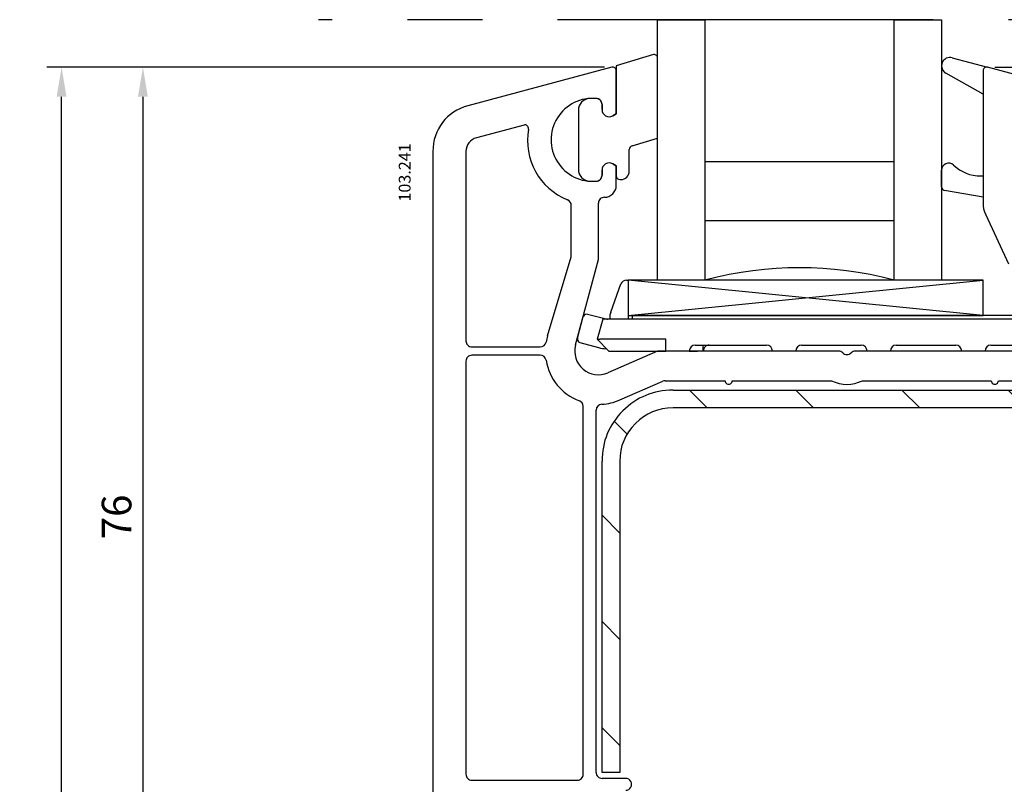
# Model space of a CAD drawing. Units: millimetres. Extents: x 79 to 1047, y 10 to 595.
# Drawn here: x 123 to 206, y 327 to 392 of the extents above; entities that cross this region are included whole.
import ezdxf

# ---------------------------------------------------------------- set-up
doc = ezdxf.new("R2010")
doc.units = ezdxf.units.MM
doc.linetypes.add('AXES', pattern=[50.8, 31.75, -6.35, 6.35, -6.35])
for name, color, linetype in [('cotes', 150, 'Continuous'), ('joints edpm', 6, 'Continuous'), ('profiles pvc', 7, 'Continuous'), ('renforts acier', 1, 'Continuous'), ('vitrage', 4, 'Continuous')]:
    doc.layers.add(name, color=color, linetype=linetype)
doc.styles.add('Annotatif', font='arial.ttf')
doc.styles.get("Standard").update_dxf_attribs({"font": 'arial.ttf'})
doc.dimstyles.new('Annotatif', dxfattribs={"dimscale": 0, "dimtxt": 2.5, "dimasz": 2.5, "dimexe": 1.25, "dimexo": 0.625, "dimtad": 1, "dimdec": 0, "dimtxsty": 'Standard', "dimcen": 2.5, "dimadec": 0, "dimazin": 0, "dimtfac": 1, "dimtdec": 0, "dimtmove": 0, "dimatfit": 3, "dimfxl": 1, "dimarcsym": 0})

# ---------------------------------------------------------------- blocks, each defined once
blk = doc.blocks.new('*D5')
at = {"layer": 'cotes', "color": 0, "lineweight": -2}
for p, q in [((205.108, 387.714), (275.329, 387.714)), ((274.079, 385.214), (274.079, 285.224)), ((224.717, 282.724), (275.329, 282.724))]:
    blk.add_line(p, q, dxfattribs=at)
at = {"layer": 'cotes', "color": 0}
for points in [[(273.662, 385.214), (274.495, 385.214), (274.079, 387.714)], [(273.662, 285.224), (274.495, 285.224), (274.079, 282.724)]]:
    blk.add_solid(points, dxfattribs=at)
at = {"layer": 'Defpoints', "color": 0}
for p in [(204.483, 387.714), (224.092, 282.724), (274.079, 282.724)]:
    blk.add_point(p, dxfattribs=at)
at = {"layer": 'cotes', "color": 0, "insert": (272.177, 336.725), "char_height": 2.5, "attachment_point": 5, "rotation": 90}
blk.add_mtext('105', dxfattribs=at)
blk = doc.blocks.new('*D278')
at = {"layer": 'cotes', "color": 0, "lineweight": -2}
for p, q in [((172.103, 387.714), (131.846, 387.714)), ((133.096, 385.214), (133.096, 314.214)), ((153.103, 311.714), (131.846, 311.714))]:
    blk.add_line(p, q, dxfattribs=at)
at = {"layer": 'cotes', "color": 0}
for points in [[(132.679, 385.214), (133.513, 385.214), (133.096, 387.714)], [(132.679, 314.214), (133.513, 314.214), (133.096, 311.714)]]:
    blk.add_solid(points, dxfattribs=at)
at = {"layer": 'Defpoints', "color": 0}
for p in [(172.728, 387.714), (133.096, 311.714), (153.728, 311.714)]:
    blk.add_point(p, dxfattribs=at)
at = {"layer": 'cotes', "color": 0, "insert": (131.194, 349.714), "char_height": 2.5, "attachment_point": 5, "rotation": 90}
blk.add_mtext('76', dxfattribs=at)
blk = doc.blocks.new('*D287')
at = {"layer": 'cotes', "color": 0, "lineweight": -2}
for p, q in [((172.103, 387.714), (124.974, 387.714)), ((126.224, 234.224), (126.224, 385.214)), ((138.48, 231.724), (124.974, 231.724))]:
    blk.add_line(p, q, dxfattribs=at)
at = {"layer": 'cotes', "color": 0}
for points in [[(125.807, 385.214), (126.641, 385.214), (126.224, 387.714)], [(125.807, 234.224), (126.641, 234.224), (126.224, 231.724)]]:
    blk.add_solid(points, dxfattribs=at)
at = {"layer": 'Defpoints', "color": 0}
for p in [(126.224, 387.714), (172.728, 387.714), (139.105, 231.724)]:
    blk.add_point(p, dxfattribs=at)
at = {"layer": 'cotes', "color": 0, "insert": (124.323, 309.719), "char_height": 2.5, "attachment_point": 5, "rotation": 90}
blk.add_mtext('156', dxfattribs=at)

msp = doc.modelspace()

# ---------------------------------------------------------------- hatches: boundary and pattern name
at = {"layer": 'renforts acier'}
h = msp.add_hatch(dxfattribs=at)
h.set_pattern_fill('ANSI31', color=256, angle=90)
h.set_pattern_definition([(135, (504.5744, 223.72), (-4.49013, -4.49013), [])])
edge = h.paths.add_edge_path()
edge.add_line((173.405, 354.424), (173.405, 328.124))
edge.add_line((173.405, 328.124), (171.905, 328.124))
edge.add_line((171.905, 328.124), (171.905, 354.424))
edge.add_spline(control_points=[(171.905, 354.424), (171.905, 356.081), (172.491, 357.495), (173.663, 358.667), (174.834, 359.839), (176.248, 360.424), (177.905, 360.424)], knot_values=[0, 0, 0, 0, 1, 1, 1, 2, 2, 2, 2], degree=3, periodic=0)
edge.add_line((177.905, 360.424), (210.905, 360.424))
edge.add_spline(control_points=[(210.905, 360.424), (212.562, 360.424), (213.976, 359.839), (215.148, 358.667), (216.319, 357.495), (216.905, 356.081), (216.905, 354.424)], knot_values=[0, 0, 0, 0, 1, 1, 1, 2, 2, 2, 2], degree=3, periodic=0)
edge.add_line((216.905, 354.424), (216.905, 338.833))
edge.add_spline(control_points=[(216.905, 338.833), (216.905, 338.608), (216.881, 338.417), (216.824, 338.2)], knot_values=[0, 0, 0, 0, 1, 1, 1, 1], degree=3, periodic=0)
edge.add_line((216.824, 338.2), (213.938, 327.182))
edge.add_spline(control_points=[(213.938, 327.182), (213.892, 327.008), (213.892, 326.85), (213.938, 326.675)], knot_values=[0, 0, 0, 0, 1, 1, 1, 1], degree=3, periodic=0)
edge.add_line((213.938, 326.675), (216.824, 315.658))
edge.add_spline(control_points=[(216.824, 315.658), (217.027, 314.881), (216.875, 314.132), (216.384, 313.497), (215.894, 312.861), (215.208, 312.524), (214.405, 312.524)], knot_values=[0, 0, 0, 0, 1, 1, 1, 2, 2, 2, 2], degree=3, periodic=0)
edge.add_line((214.405, 312.524), (210.405, 312.524))
edge.add_line((210.405, 312.524), (210.405, 314.024))
edge.add_line((210.405, 314.024), (214.405, 314.024))
edge.add_spline(control_points=[(214.405, 314.024), (214.726, 314.024), (215.001, 314.159), (215.197, 314.413), (215.393, 314.668), (215.454, 314.967), (215.373, 315.278)], knot_values=[0, 0, 0, 0, 1, 1, 1, 2, 2, 2, 2], degree=3, periodic=0)
edge.add_line((215.373, 315.278), (212.487, 326.295))
edge.add_spline(control_points=[(212.487, 326.295), (212.373, 326.731), (212.373, 327.126), (212.487, 327.562)], knot_values=[0, 0, 0, 0, 1, 1, 1, 1], degree=3, periodic=0)
edge.add_line((212.487, 327.562), (215.373, 338.58))
edge.add_spline(control_points=[(215.373, 338.58), (215.395, 338.667), (215.405, 338.743), (215.405, 338.833)], knot_values=[0, 0, 0, 0, 1, 1, 1, 1], degree=3, periodic=0)
edge.add_line((215.405, 338.833), (215.405, 354.424))
edge.add_spline(control_points=[(215.405, 354.424), (215.405, 355.667), (214.966, 356.728), (214.087, 357.606), (213.209, 358.485), (212.148, 358.924), (210.905, 358.924)], knot_values=[0, 0, 0, 0, 1, 1, 1, 2, 2, 2, 2], degree=3, periodic=0)
edge.add_line((210.905, 358.924), (177.905, 358.924))
edge.add_spline(control_points=[(177.905, 358.924), (176.663, 358.924), (175.602, 358.485), (174.723, 357.606), (173.845, 356.728), (173.405, 355.667), (173.405, 354.424)], knot_values=[0, 0, 0, 0, 1, 1, 1, 2, 2, 2, 2], degree=3, periodic=0)

# ---------------------------------------------------------------- linework, layer by layer
at = {"linetype": 'AXES'}
msp.add_line((250.698, 391.708), (147.947, 391.708), dxfattribs=at)
at = {"layer": 'joints edpm'}
for points in [[(176.264, 388.771), (173.105, 387.825), (173.105, 383.778), (172.805, 383.605)], [(174.438, 381.059), (176.605, 381.709), (176.605, 388.474)], [(201.506, 388.512), (204.483, 387.714)], [(204.105, 387.424), (204.105, 385.424), (200.969, 387.198)], [(171.405, 385.074), (171.105, 385.074)], [(171.905, 384.124), (171.905, 384.574)], [(169.905, 384.066), (169.905, 379.082)], [(174.205, 378.924), (174.205, 380.767)], [(172.805, 379.544), (173.105, 379.371), (173.105, 378.524)], [(171.905, 378.574), (171.905, 379.024)], [(200.605, 377.593), (200.605, 379.006)], [(171.105, 378.074), (171.405, 378.074)], [(173.405, 378.224), (173.505, 378.224)], [(203.93, 378.524), (204.105, 378.524), (204.105, 376.724), (200.853, 377.298)]]:
    msp.add_lwpolyline(points, dxfattribs=at)
for points in [[(176.605, 388.474), (176.605, 388.565), (176.57, 388.642), (176.502, 388.701), (176.434, 388.76), (176.353, 388.784), (176.264, 388.771)], [(201.506, 388.512), (201.155, 388.606), (200.796, 388.428), (200.659, 388.092), (200.521, 387.755), (200.652, 387.377), (200.969, 387.198)], [(171.905, 384.574), (171.905, 384.712), (171.856, 384.83), (171.759, 384.928), (171.661, 385.025), (171.543, 385.074), (171.405, 385.074)], [(171.905, 384.124), (171.905, 383.903), (172.014, 383.715), (172.205, 383.605), (172.397, 383.494), (172.614, 383.494), (172.805, 383.605)], [(172.805, 379.544), (172.614, 379.654), (172.397, 379.654), (172.205, 379.544), (172.014, 379.433), (171.905, 379.245), (171.905, 379.024)], [(201.613, 379.446), (201.434, 379.612), (201.19, 379.654), (200.965, 379.556), (200.741, 379.458), (200.605, 379.251), (200.605, 379.006)], [(173.505, 378.224), (173.699, 378.224), (173.864, 378.293), (174, 378.429), (174.137, 378.566), (174.205, 378.731), (174.205, 378.924)], [(171.405, 378.074), (171.543, 378.074), (171.661, 378.123), (171.759, 378.221), (171.856, 378.318), (171.905, 378.436), (171.905, 378.574)], [(173.105, 378.524), (173.105, 378.441), (173.135, 378.371), (173.193, 378.312), (173.252, 378.254), (173.322, 378.224), (173.405, 378.224)]]:
    msp.add_open_spline(points, degree=3, knots=[0, 0, 0, 0, 1, 1, 1, 2, 2, 2, 2], dxfattribs=at)
for points in [[(170.825, 385.063), (170.303, 385.021), (169.905, 384.59), (169.905, 384.066)], [(171.105, 385.074), (171.007, 385.074), (170.924, 385.071), (170.825, 385.063)], [(174.438, 381.059), (174.3, 381.027), (174.205, 380.909), (174.205, 380.767)], [(169.905, 379.082), (169.905, 378.558), (170.303, 378.127), (170.825, 378.086)], [(201.613, 379.446), (202.271, 378.836), (203.033, 378.533), (203.93, 378.524)], [(170.825, 378.086), (170.924, 378.078), (171.007, 378.074), (171.105, 378.074)], [(200.605, 377.593), (200.605, 377.446), (200.708, 377.323), (200.853, 377.298)]]:
    msp.add_open_spline(points, degree=3, dxfattribs=at)
at = {"layer": 'profiles pvc'}
for points in [[(172.728, 387.714), (160.57, 384.456)], [(172.805, 383.605), (173.105, 383.778), (173.105, 387.424)], [(204.105, 387.424), (204.105, 376.256)], [(224.641, 382.313), (204.483, 387.714)], [(171.905, 384.559), (171.905, 384.124)], [(165.308, 382.827), (161.295, 381.752)], [(157.605, 380.593), (157.605, 305.624)], [(160.405, 380.593), (160.405, 364.574)], [(173.105, 377.724), (173.105, 379.371), (172.805, 379.544)], [(171.905, 379.024), (171.905, 378.589)], [(171.605, 371.452), (171.605, 376.224)], [(169.305, 371.82), (169.305, 376.033)], [(204.33, 375.242), (206.257, 371.11)], [(167.294, 365.012), (169.284, 371.677)], [(169.673, 364.242), (171.605, 371.452)], [(205.461, 366.424), (205.461, 366.438)], [(160.905, 364.074), (166.678, 364.074)], [(191.891, 363.724), (176.605, 363.724), (172.405, 361.891)], [(215.927, 363.724), (193.319, 363.724)], [(194.309, 363.724), (194.309, 363.733)], [(196.274, 363.724), (194.309, 363.724)], [(196.274, 363.733), (196.274, 363.724)], [(202.309, 363.724), (202.309, 363.733)], [(204.274, 363.724), (202.309, 363.724)], [(204.274, 363.733), (204.274, 363.724)], [(160.405, 362.874), (160.405, 327.974)], [(166.678, 363.374), (160.905, 363.374)], [(177.231, 361.224), (182.305, 361.224)], [(182.905, 361.224), (191.298, 361.224)], [(193.913, 361.224), (204.805, 361.224)], [(205.405, 361.224), (215.033, 361.224)], [(173.405, 359.6), (177.031, 361.183)], [(170.305, 327.974), (170.305, 359.06)], [(171.405, 328.124), (171.405, 358.733)], [(160.905, 327.474), (169.805, 327.474)], [(173.905, 327.624), (171.905, 327.624)]]:
    msp.add_lwpolyline(points, dxfattribs=at)
for points, knots in [([(173.105, 387.424), (173.105, 387.521), (173.065, 387.603), (172.988, 387.662), (172.911, 387.721), (172.821, 387.739), (172.728, 387.714)], [0, 0, 0, 0, 1, 1, 1, 2, 2, 2, 2]), ([(204.483, 387.714), (204.39, 387.739), (204.299, 387.721), (204.223, 387.662), (204.146, 387.603), (204.105, 387.521), (204.105, 387.424)], [0, 0, 0, 0, 1, 1, 1, 2, 2, 2, 2]), ([(204.483, 387.714), (204.39, 387.739), (204.299, 387.721), (204.223, 387.662), (204.146, 387.603), (204.105, 387.521), (204.105, 387.424)], [0, 0, 0, 0, 1, 1, 1, 2, 2, 2, 2]), ([(171.455, 385.057), (170.091, 385.194), (168.859, 384.588), (168.134, 383.425), (167.41, 382.261), (167.41, 380.888), (168.134, 379.724), (168.859, 378.56), (170.091, 377.955), (171.455, 378.092)], [0, 0, 0, 0, 1, 1, 1, 2, 2, 2, 3, 3, 3, 3]), ([(171.905, 384.124), (171.905, 383.903), (172.014, 383.715), (172.205, 383.605), (172.397, 383.494), (172.614, 383.494), (172.805, 383.605)], [0, 0, 0, 0, 1, 1, 1, 2, 2, 2, 2]), ([(165.682, 382.488), (165.699, 382.592), (165.666, 382.689), (165.588, 382.759), (165.51, 382.83), (165.41, 382.855), (165.308, 382.827)], [0, 0, 0, 0, 1, 1, 1, 2, 2, 2, 2]), ([(172.805, 379.544), (172.614, 379.654), (172.397, 379.654), (172.205, 379.544), (172.014, 379.433), (171.905, 379.245), (171.905, 379.024)], [0, 0, 0, 0, 1, 1, 1, 2, 2, 2, 2]), ([(172.105, 376.724), (172.381, 376.724), (172.617, 376.822), (172.812, 377.017), (173.008, 377.212), (173.105, 377.448), (173.105, 377.724)], [0, 0, 0, 0, 1, 1, 1, 2, 2, 2, 2]), ([(172.105, 376.724), (171.967, 376.724), (171.849, 376.675), (171.752, 376.578), (171.654, 376.48), (171.605, 376.362), (171.605, 376.224)], [0, 0, 0, 0, 1, 1, 1, 2, 2, 2, 2]), ([(160.405, 364.574), (160.405, 364.436), (160.454, 364.318), (160.552, 364.221), (160.649, 364.123), (160.767, 364.074), (160.905, 364.074)], [0, 0, 0, 0, 1, 1, 1, 2, 2, 2, 2]), ([(169.673, 364.242), (169.469, 363.48), (169.703, 362.723), (170.301, 362.208), (170.899, 361.694), (171.682, 361.576), (172.405, 361.891)], [0, 0, 0, 0, 1, 1, 1, 2, 2, 2, 2]), ([(160.905, 363.374), (160.767, 363.374), (160.649, 363.325), (160.552, 363.228), (160.454, 363.13), (160.405, 363.012), (160.405, 362.874)], [0, 0, 0, 0, 1, 1, 1, 2, 2, 2, 2]), ([(192.248, 363.574), (192.346, 363.474), (192.465, 363.424), (192.605, 363.424), (192.745, 363.424), (192.864, 363.474), (192.962, 363.574)], [0, 0, 0, 0, 1, 1, 1, 2, 2, 2, 2]), ([(182.305, 361.224), (182.305, 361.114), (182.36, 361.02), (182.455, 360.964), (182.551, 360.909), (182.66, 360.909), (182.755, 360.964), (182.851, 361.02), (182.905, 361.114), (182.905, 361.224)], [0, 0, 0, 0, 1, 1, 1, 2, 2, 2, 3, 3, 3, 3]), ([(204.805, 361.224), (204.805, 361.114), (204.86, 361.02), (204.955, 360.964), (205.051, 360.909), (205.16, 360.909), (205.255, 360.964), (205.351, 361.02), (205.405, 361.114), (205.405, 361.224)], [0, 0, 0, 0, 1, 1, 1, 2, 2, 2, 3, 3, 3, 3]), ([(160.405, 327.974), (160.405, 327.836), (160.454, 327.718), (160.552, 327.621), (160.649, 327.523), (160.767, 327.474), (160.905, 327.474)], [0, 0, 0, 0, 1, 1, 1, 2, 2, 2, 2]), ([(169.805, 327.474), (169.943, 327.474), (170.061, 327.523), (170.159, 327.621), (170.256, 327.718), (170.305, 327.836), (170.305, 327.974)], [0, 0, 0, 0, 1, 1, 1, 2, 2, 2, 2]), ([(171.405, 328.124), (171.405, 327.986), (171.454, 327.868), (171.552, 327.771), (171.649, 327.673), (171.767, 327.624), (171.905, 327.624)], [0, 0, 0, 0, 1, 1, 1, 2, 2, 2, 2]), ([(173.905, 326.624), (174.089, 326.624), (174.246, 326.715), (174.338, 326.874), (174.43, 327.034), (174.43, 327.215), (174.338, 327.374), (174.246, 327.534), (174.089, 327.624), (173.905, 327.624)], [0, 0, 0, 0, 1, 1, 1, 2, 2, 2, 3, 3, 3, 3])]:
    msp.add_open_spline(points, degree=3, knots=knots, dxfattribs=at)
for points in [[(171.905, 384.559), (171.905, 384.818), (171.713, 385.031), (171.455, 385.057)], [(160.57, 384.456), (158.792, 383.98), (157.605, 382.434), (157.605, 380.593)], [(165.682, 382.488), (165.25, 379.924), (166.596, 377.491), (168.997, 376.494)], [(161.295, 381.752), (160.761, 381.609), (160.405, 381.145), (160.405, 380.593)], [(171.455, 378.092), (171.713, 378.118), (171.905, 378.331), (171.905, 378.589)], [(169.305, 376.033), (169.305, 376.24), (169.188, 376.415), (168.997, 376.494)], [(204.105, 376.256), (204.105, 375.888), (204.175, 375.576), (204.33, 375.242)], [(169.284, 371.677), (169.299, 371.726), (169.305, 371.769), (169.305, 371.82)], [(167.294, 365.012), (167.239, 364.831), (167.203, 364.676), (167.171, 364.489)], [(166.678, 364.074), (166.924, 364.074), (167.129, 364.247), (167.171, 364.489)], [(192.248, 363.574), (192.15, 363.674), (192.031, 363.724), (191.891, 363.724)], [(193.319, 363.724), (193.18, 363.724), (193.06, 363.674), (192.962, 363.574)], [(167.171, 362.959), (167.129, 363.202), (166.924, 363.374), (166.678, 363.374)], [(167.171, 362.959), (167.448, 361.351), (168.462, 360.114), (169.985, 359.526)], [(177.231, 361.224), (177.159, 361.224), (177.098, 361.211), (177.031, 361.183)], [(191.298, 361.224), (192.154, 360.81), (193.057, 360.81), (193.913, 361.224)], [(170.305, 359.06), (170.305, 359.271), (170.183, 359.45), (169.985, 359.526)], [(171.875, 359.232), (172.43, 359.266), (172.896, 359.378), (173.405, 359.6)], [(171.875, 359.232), (171.61, 359.216), (171.405, 358.999), (171.405, 358.733)]]:
    msp.add_open_spline(points, degree=3, dxfattribs=at)
at = {"layer": 'renforts acier'}
for points in [[(177.905, 360.424), (210.905, 360.424)], [(210.905, 358.924), (177.905, 358.924)], [(173.405, 328.124), (171.905, 328.124), (171.905, 354.424)], [(173.405, 354.424), (173.405, 328.124)]]:
    msp.add_lwpolyline(points, dxfattribs=at)
for points in [[(177.905, 360.424), (176.248, 360.424), (174.834, 359.839), (173.663, 358.667), (172.491, 357.495), (171.905, 356.081), (171.905, 354.424)], [(177.905, 358.924), (176.663, 358.924), (175.602, 358.485), (174.723, 357.606), (173.845, 356.728), (173.405, 355.667), (173.405, 354.424)]]:
    msp.add_open_spline(points, degree=3, knots=[0, 0, 0, 0, 1, 1, 1, 2, 2, 2, 2], dxfattribs=at)
at = {"layer": 'vitrage'}
for points in [[(176.605, 369.724), (176.605, 391.724), (180.605, 391.724), (180.605, 369.724), (176.605, 369.724)], [(196.605, 369.724), (196.605, 391.724), (200.605, 391.724), (200.605, 369.724), (196.605, 369.724)], [(196.605, 379.724), (180.605, 379.724)], [(196.605, 374.724), (180.605, 374.724)], [(173.974, 369.724), (174.105, 369.724)], [(204.105, 366.724), (174.105, 369.724)], [(174.105, 366.724), (204.105, 369.724)], [(174.105, 366.724), (204.105, 366.724), (204.105, 369.724), (174.105, 369.724), (174.105, 366.724)], [(174.105, 369.724), (174.105, 366.424)], [(172.635, 367.007), (173.505, 369.395)], [(169.826, 364.811), (170.318, 366.646)], [(170.685, 366.858), (170.457, 366.828), (170.318, 366.646)], [(170.683, 366.859), (172.241, 366.441)], [(171.961, 366.424), (171.505, 364.724)], [(215.461, 366.424), (171.961, 366.424)], [(172.605, 366.424), (172.605, 366.836)], [(174.455, 366.724), (174.455, 366.424)], [(215.461, 366.724), (174.455, 366.724)], [(169.826, 364.811), (169.826, 364.656), (169.904, 364.521), (170.038, 364.444)], [(171.505, 364.724), (171.566, 364.724)], [(171.505, 364.724), (172.467, 363.724)], [(171.566, 364.724), (171.712, 364.724)], [(177.292, 364.724), (171.712, 364.724)], [(177.309, 363.724), (177.292, 364.724)], [(170.038, 364.444), (171.594, 364.027)], [(172.467, 363.724), (176.809, 363.724)], [(176.809, 363.724), (177.163, 363.724)], [(177.163, 363.724), (177.309, 363.724)], [(179.274, 363.724), (177.309, 363.724)], [(179.274, 363.733), (179.274, 363.724)], [(179.274, 363.724), (179.421, 363.724)], [(179.421, 363.724), (179.774, 363.724)], [(179.774, 364.224), (185.809, 364.224)], [(179.774, 363.724), (179.961, 363.724)], [(180.314, 363.724), (179.961, 363.724)], [(180.461, 363.724), (180.314, 363.724)], [(180.461, 363.724), (180.461, 364.224)], [(186.309, 363.724), (186.309, 363.733)], [(188.274, 363.724), (186.309, 363.724)], [(188.274, 363.733), (188.274, 363.724)], [(188.774, 364.224), (193.809, 364.224)], [(196.774, 364.224), (201.809, 364.224)], [(204.774, 364.224), (208.978, 364.224)]]:
    msp.add_lwpolyline(points, dxfattribs=at)
for points in [[(196.605, 369.724), (191.096, 371.123), (186.114, 371.123), (180.605, 369.724)], [(173.974, 369.724), (173.76, 369.724), (173.578, 369.597), (173.505, 369.395)], [(172.241, 366.441), (172.286, 366.429), (172.325, 366.424), (172.371, 366.424)], [(172.635, 367.007), (172.614, 366.949), (172.605, 366.898), (172.605, 366.836)], [(171.594, 364.027), (171.828, 363.964), (172.031, 363.934), (172.273, 363.926)], [(179.774, 364.224), (179.501, 364.224), (179.279, 364.006), (179.274, 363.733)], [(186.309, 363.733), (186.304, 364.006), (186.082, 364.224), (185.809, 364.224)], [(188.774, 364.224), (188.501, 364.224), (188.279, 364.006), (188.274, 363.733)], [(194.309, 363.733), (194.304, 364.006), (194.082, 364.224), (193.809, 364.224)], [(196.774, 364.224), (196.501, 364.224), (196.279, 364.006), (196.274, 363.733)], [(202.309, 363.733), (202.304, 364.006), (202.082, 364.224), (201.809, 364.224)], [(204.774, 364.224), (204.501, 364.224), (204.279, 364.006), (204.274, 363.733)]]:
    msp.add_open_spline(points, degree=3, dxfattribs=at)
msp.add_open_spline([(180.961, 364.224), (180.823, 364.224), (180.705, 364.175), (180.607, 364.078), (180.51, 363.98), (180.461, 363.862), (180.461, 363.724)], degree=3, knots=[0, 0, 0, 0, 1, 1, 1, 2, 2, 2, 2], dxfattribs=at)

# ---------------------------------------------------------------- texts
at = {"layer": 'cotes', "style": 'Annotatif'}
msp.add_text('103.241', height=1, rotation=90, dxfattribs=at).set_placement((155.724, 376.357))

# ---------------------------------------------------------------- dimensions: what is measured, and where the dimension line sits
at = {"layer": 'cotes'}
for base, p1, p2, picture, middle in [((126.224, 387.714), (139.105, 231.724), (172.728, 387.714), '*D287', (124.323, 309.719)), ((133.096, 311.714), (172.728, 387.714), (153.728, 311.714), '*D278', (131.194, 349.714))]:
    dim = msp.add_linear_dim(base=base, p1=p1, p2=p2, angle=90, dimstyle='Annotatif', dxfattribs=at)
    dim.commit()
    dim.dimension.update_dxf_attribs({"geometry": picture, "text_midpoint": middle})
dim = msp.add_linear_dim(base=(274.079, 282.724), p1=(204.483, 387.714), p2=(224.092, 282.724), angle=90, dimstyle='Annotatif', dxfattribs=at)
dim.commit()
dim.dimension.update_dxf_attribs({"geometry": '*D5', "text_midpoint": (274.079, 336.725), "dimtype": 160})

doc.saveas('drawing.dxf')
